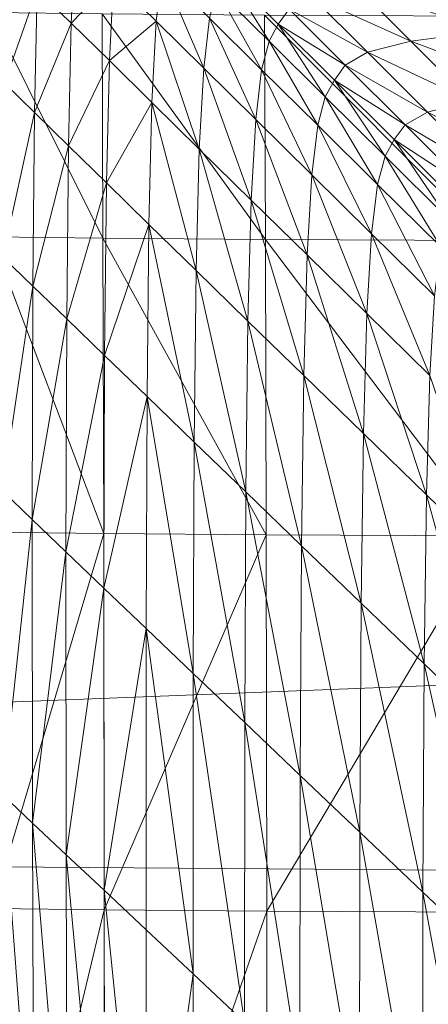
# Model space of a CAD drawing. Units: metres. Extents: x -12471 to -1181, y 253 to 5364.
# Drawn here: x -7416 to -7412, y 5319 to 5327 of the extents above; entities that cross this region are included whole.
import ezdxf

# ---------------------------------------------------------------- set-up
doc = ezdxf.new("R2010")
doc.units = ezdxf.units.M
doc.header["$LTSCALE"] = 1.27
doc.layers.add('Keine', color=7, linetype='Continuous', lineweight=9)

msp = doc.modelspace()

# ---------------------------------------------------------------- linework, layer by layer
at = {"layer": 'Keine', "color": 7, "linetype": 'Continuous', "lineweight": 9}
for points in [[(-7415.6572, 5327.0879, 449.8491), (-7415.3774, 5326.8125, 450.216), (-7415.3433, 5327.4863, 450.2159)], [(-7415.3433, 5327.4863, 450.2159), (-7415.3774, 5326.8125, 450.216), (-7415.0288, 5327.1758, 450.6201)], [(-7415.9053, 5327.332, 449.5157), (-7415.9272, 5326.3179, 449.5158), (-7415.6572, 5327.0879, 449.8491)], [(-7415.0288, 5327.1758, 450.6201), (-7414.6772, 5326.8286, 451.0655), (-7414.6299, 5327.2427, 451.0654)], [(-7414.6772, 5326.8286, 451.0655), (-7414.2861, 5326.4424, 451.5559), (-7414.6299, 5327.2427, 451.0654)], [(-7414.2861, 5326.4424, 451.5559), (-7414.2383, 5326.8545, 451.5558), (-7414.6299, 5327.2427, 451.0654)], [(-7414.1772, 5327.0913, 451.5558), (-7413.748, 5326.665, 452.0857), (-7414.103, 5327.2329, 451.5557)], [(-7413.748, 5326.665, 452.0857), (-7413.6733, 5326.8052, 452.0856), (-7414.103, 5327.2329, 451.5557)], [(-7413.6733, 5326.8052, 452.0856), (-7413.5835, 5326.9282, 452.0856), (-7414.103, 5327.2329, 451.5557)], [(-7415.3774, 5326.8125, 450.216), (-7415.0635, 5326.5044, 450.6202), (-7415.0288, 5327.1758, 450.6201)], [(-7415.0288, 5327.1758, 450.6201), (-7415.0635, 5326.5044, 450.6202), (-7414.6772, 5326.8286, 451.0655)], [(-7411.9707, 5326.7456, 452.6491), (-7412.4297, 5327.2104, 452.0854), (-7413.0415, 5327.1299, 452.0855)], [(-7415.9272, 5326.3179, 449.5158), (-7415.6797, 5326.0762, 449.8492), (-7415.6572, 5327.0879, 449.8491)], [(-7415.6572, 5327.0879, 449.8491), (-7415.6797, 5326.0762, 449.8492), (-7415.3774, 5326.8125, 450.216)], [(-7414.2383, 5326.8545, 451.5558), (-7413.8096, 5326.4297, 452.0858), (-7414.1772, 5327.0913, 451.5558)], [(-7413.8096, 5326.4297, 452.0858), (-7413.748, 5326.665, 452.0857), (-7414.1772, 5327.0913, 451.5558)], [(-7412.5801, 5326.666, 452.6491), (-7413.0415, 5327.1299, 452.0855), (-7413.3999, 5327.0366, 452.0855)], [(-7412.5801, 5326.666, 452.6491), (-7411.9707, 5326.7456, 452.6491), (-7413.0415, 5327.1299, 452.0855)], [(-7412.937, 5326.5732, 452.6492), (-7413.3999, 5327.0366, 452.0855), (-7413.5835, 5326.9282, 452.0856)], [(-7412.937, 5326.5732, 452.6492), (-7412.5801, 5326.666, 452.6491), (-7413.3999, 5327.0366, 452.0855)], [(-7413.1206, 5326.4663, 452.6493), (-7413.5835, 5326.9282, 452.0856), (-7413.6733, 5326.8052, 452.0856)], [(-7413.1206, 5326.4663, 452.6493), (-7412.937, 5326.5732, 452.6492), (-7413.5835, 5326.9282, 452.0856)], [(-7415.123, 5326.8887, 441.4902), (-7415.1157, 5325.0415, 441.4902), (-7416.0439, 5326.9014, 441.4902)], [(-7415.1157, 5325.0415, 441.4902), (-7416.0376, 5325.0547, 441.4902), (-7416.0439, 5326.9014, 441.4902)], [(-7413.7856, 5326.8794, 441.4902), (-7413.7773, 5325.0312, 441.4902), (-7415.123, 5326.8887, 441.4902)], [(-7413.7773, 5325.0312, 441.4902), (-7415.1157, 5325.0415, 441.4902), (-7415.123, 5326.8887, 441.4902)], [(-7415.0635, 5326.5044, 450.6202), (-7414.7129, 5326.1597, 451.0656), (-7414.6772, 5326.8286, 451.0655)], [(-7414.7129, 5326.1597, 451.0656), (-7414.3228, 5325.7759, 451.5559), (-7414.6772, 5326.8286, 451.0655)], [(-7414.3228, 5325.7759, 451.5559), (-7414.2861, 5326.4424, 451.5559), (-7414.6772, 5326.8286, 451.0655)], [(-7414.2861, 5326.4424, 451.5559), (-7413.8584, 5326.02, 452.0858), (-7414.2383, 5326.8545, 451.5558)], [(-7413.8584, 5326.02, 452.0858), (-7413.8096, 5326.4297, 452.0858), (-7414.2383, 5326.8545, 451.5558)], [(-7411.9482, 5326.8716, 441.4902), (-7411.9399, 5325.0234, 441.4902), (-7413.7856, 5326.8794, 441.4902)], [(-7411.9399, 5325.0234, 441.4902), (-7413.7773, 5325.0312, 441.4902), (-7413.7856, 5326.8794, 441.4902)], [(-7415.6797, 5326.0762, 449.8492), (-7415.4009, 5325.8037, 450.2161), (-7415.3774, 5326.8125, 450.216)], [(-7415.3774, 5326.8125, 450.216), (-7415.4009, 5325.8037, 450.2161), (-7415.0635, 5326.5044, 450.6202)], [(-7413.748, 5326.665, 452.0857), (-7413.2856, 5326.2056, 452.6496), (-7413.6733, 5326.8052, 452.0856)], [(-7413.2856, 5326.2056, 452.6496), (-7413.2104, 5326.3442, 452.6495), (-7413.6733, 5326.8052, 452.0856)], [(-7413.2104, 5326.3442, 452.6495), (-7413.1206, 5326.4663, 452.6493), (-7413.6733, 5326.8052, 452.0856)], [(-7411.4844, 5326.252, 453.2411), (-7411.9707, 5326.7456, 452.6491), (-7412.5801, 5326.666, 452.6491)], [(-7413.8096, 5326.4297, 452.0858), (-7413.3477, 5325.9722, 452.6497), (-7413.748, 5326.665, 452.0857)], [(-7413.3477, 5325.9722, 452.6497), (-7413.2856, 5326.2056, 452.6496), (-7413.748, 5326.665, 452.0857)], [(-7412.0903, 5326.1729, 453.2411), (-7412.5801, 5326.666, 452.6491), (-7412.937, 5326.5732, 452.6492)], [(-7412.0903, 5326.1729, 453.2411), (-7411.4844, 5326.252, 453.2411), (-7412.5801, 5326.666, 452.6491)], [(-7415.4009, 5325.8037, 450.2161), (-7415.0879, 5325.4976, 450.6203), (-7415.0635, 5326.5044, 450.6202)], [(-7415.0635, 5326.5044, 450.6202), (-7415.0879, 5325.4976, 450.6203), (-7414.7129, 5326.1597, 451.0656)], [(-7412.4453, 5326.0811, 453.2412), (-7412.937, 5326.5732, 452.6492), (-7413.1206, 5326.4663, 452.6493)], [(-7412.4453, 5326.0811, 453.2412), (-7412.0903, 5326.1729, 453.2411), (-7412.937, 5326.5732, 452.6492)], [(-7414.3228, 5325.7759, 451.5559), (-7413.8955, 5325.3564, 452.0859), (-7414.2861, 5326.4424, 451.5559)], [(-7413.8955, 5325.3564, 452.0859), (-7413.8584, 5326.02, 452.0858), (-7414.2861, 5326.4424, 451.5559)], [(-7413.8584, 5326.02, 452.0858), (-7413.397, 5325.5645, 452.6499), (-7413.8096, 5326.4297, 452.0858)], [(-7413.397, 5325.5645, 452.6499), (-7413.3477, 5325.9722, 452.6497), (-7413.8096, 5326.4297, 452.0858)], [(-7412.6279, 5325.9751, 453.2415), (-7413.1206, 5326.4663, 452.6493), (-7413.2104, 5326.3442, 452.6495)], [(-7412.6279, 5325.9751, 453.2415), (-7412.4453, 5326.0811, 453.2412), (-7413.1206, 5326.4663, 452.6493)], [(-7413.2856, 5326.2056, 452.6496), (-7412.793, 5325.7168, 453.2421), (-7413.2104, 5326.3442, 452.6495)], [(-7412.793, 5325.7168, 453.2421), (-7412.7178, 5325.854, 453.2418), (-7413.2104, 5326.3442, 452.6495)], [(-7412.7178, 5325.854, 453.2418), (-7412.6279, 5325.9751, 453.2415), (-7413.2104, 5326.3442, 452.6495)], [(-7415.9272, 5326.3179, 449.5158), (-7415.9404, 5324.8877, 449.516), (-7415.6797, 5326.0762, 449.8492)], [(-7413.3477, 5325.9722, 452.6497), (-7412.855, 5325.4849, 453.2423), (-7413.2856, 5326.2056, 452.6496)], [(-7412.855, 5325.4849, 453.2423), (-7412.793, 5325.7168, 453.2421), (-7413.2856, 5326.2056, 452.6496)], [(-7415.0879, 5325.4976, 450.6203), (-7414.7378, 5325.1562, 451.0656), (-7414.7129, 5326.1597, 451.0656)], [(-7414.7378, 5325.1562, 451.0656), (-7414.3486, 5324.7764, 451.556), (-7414.7129, 5326.1597, 451.0656)], [(-7414.3486, 5324.7764, 451.556), (-7414.3228, 5325.7759, 451.5559), (-7414.7129, 5326.1597, 451.0656)], [(-7411.5762, 5325.6548, 453.8557), (-7412.0903, 5326.1729, 453.2411), (-7412.4453, 5326.0811, 453.2412)], [(-7415.9404, 5324.8877, 449.516), (-7415.6934, 5324.6484, 449.8493), (-7415.6797, 5326.0762, 449.8492)], [(-7415.6797, 5326.0762, 449.8492), (-7415.6934, 5324.6484, 449.8493), (-7415.4009, 5325.8037, 450.2161)], [(-7413.8955, 5325.3564, 452.0859), (-7413.4351, 5324.9043, 452.6501), (-7413.8584, 5326.02, 452.0858)], [(-7413.4351, 5324.9043, 452.6501), (-7413.397, 5325.5645, 452.6499), (-7413.8584, 5326.02, 452.0858)], [(-7411.9282, 5325.5635, 453.856), (-7412.4453, 5326.0811, 453.2412), (-7412.6279, 5325.9751, 453.2415)], [(-7411.9282, 5325.5635, 453.856), (-7411.5762, 5325.6548, 453.8557), (-7412.4453, 5326.0811, 453.2412)], [(-7413.397, 5325.5645, 452.6499), (-7412.9048, 5325.0791, 453.2427), (-7413.3477, 5325.9722, 452.6497)], [(-7412.9048, 5325.0791, 453.2427), (-7412.855, 5325.4849, 453.2423), (-7413.3477, 5325.9722, 452.6497)], [(-7412.1094, 5325.458, 453.8564), (-7412.6279, 5325.9751, 453.2415), (-7412.7178, 5325.854, 453.2418)], [(-7412.1094, 5325.458, 453.8564), (-7411.9282, 5325.5635, 453.856), (-7412.6279, 5325.9751, 453.2415)], [(-7412.793, 5325.7168, 453.2421), (-7412.2739, 5325.2012, 453.8575), (-7412.7178, 5325.854, 453.2418)], [(-7412.2739, 5325.2012, 453.8575), (-7412.1987, 5325.3374, 453.857), (-7412.7178, 5325.854, 453.2418)], [(-7412.1987, 5325.3374, 453.857), (-7412.1094, 5325.458, 453.8564), (-7412.7178, 5325.854, 453.2418)], [(-7415.6934, 5324.6484, 449.8493), (-7415.4146, 5324.3794, 450.2162), (-7415.4009, 5325.8037, 450.2161)], [(-7415.4009, 5325.8037, 450.2161), (-7415.4146, 5324.3794, 450.2162), (-7415.0879, 5325.4976, 450.6203)], [(-7414.3486, 5324.7764, 451.556), (-7413.9229, 5324.3608, 452.086), (-7414.3228, 5325.7759, 451.5559)], [(-7413.9229, 5324.3608, 452.086), (-7413.8955, 5325.3564, 452.0859), (-7414.3228, 5325.7759, 451.5559)], [(-7412.855, 5325.4849, 453.2423), (-7412.3354, 5324.9707, 453.8581), (-7412.793, 5325.7168, 453.2421)], [(-7412.3354, 5324.9707, 453.8581), (-7412.2739, 5325.2012, 453.8575), (-7412.793, 5325.7168, 453.2421)], [(-7413.4351, 5324.9043, 452.6501), (-7412.9434, 5324.4224, 453.243), (-7413.397, 5325.5645, 452.6499)], [(-7412.9434, 5324.4224, 453.243), (-7412.9048, 5325.0791, 453.2427), (-7413.397, 5325.5645, 452.6499)], [(-7415.4146, 5324.3794, 450.2162), (-7415.1025, 5324.0771, 450.6203), (-7415.0879, 5325.4976, 450.6203)], [(-7415.0879, 5325.4976, 450.6203), (-7415.1025, 5324.0771, 450.6203), (-7414.7378, 5325.1562, 451.0656)], [(-7412.9048, 5325.0791, 453.2427), (-7412.3853, 5324.5674, 453.8587), (-7412.855, 5325.4849, 453.2423)], [(-7412.3853, 5324.5674, 453.8587), (-7412.3354, 5324.9707, 453.8581), (-7412.855, 5325.4849, 453.2423)], [(-7413.9229, 5324.3608, 452.086), (-7413.4629, 5323.9126, 452.6502), (-7413.8955, 5325.3564, 452.0859)], [(-7413.4629, 5323.9126, 452.6502), (-7413.4351, 5324.9043, 452.6501), (-7413.8955, 5325.3564, 452.0859)], [(-7415.1025, 5324.0771, 450.6203), (-7414.7534, 5323.7393, 451.0657), (-7414.7378, 5325.1562, 451.0656)], [(-7414.7534, 5323.7393, 451.0657), (-7414.3652, 5323.3638, 451.556), (-7414.7378, 5325.1562, 451.0656)], [(-7414.3652, 5323.3638, 451.556), (-7414.3486, 5324.7764, 451.556), (-7414.7378, 5325.1562, 451.0656)], [(-7415.1157, 5325.0415, 441.4902), (-7415.1099, 5322.6108, 441.4902), (-7416.0376, 5325.0547, 441.4902)], [(-7415.1099, 5322.6108, 441.4902), (-7416.0332, 5322.6235, 441.4902), (-7416.0376, 5325.0547, 441.4902)], [(-7412.9434, 5324.4224, 453.243), (-7412.4238, 5323.9131, 453.8593), (-7412.9048, 5325.0791, 453.2427)], [(-7412.4238, 5323.9131, 453.8593), (-7412.3853, 5324.5674, 453.8587), (-7412.9048, 5325.0791, 453.2427)], [(-7413.7773, 5325.0312, 441.4902), (-7413.7715, 5322.6001, 441.4902), (-7415.1157, 5325.0415, 441.4902)], [(-7413.7715, 5322.6001, 441.4902), (-7415.1099, 5322.6108, 441.4902), (-7415.1157, 5325.0415, 441.4902)], [(-7411.9399, 5325.0234, 441.4902), (-7411.9336, 5322.5918, 441.4902), (-7413.7773, 5325.0312, 441.4902)], [(-7411.9336, 5322.5918, 441.4902), (-7413.7715, 5322.6001, 441.4902), (-7413.7773, 5325.0312, 441.4902)], [(-7415.9404, 5324.8877, 449.516), (-7415.9443, 5322.9614, 449.5161), (-7415.6934, 5324.6484, 449.8493)], [(-7413.4629, 5323.9126, 452.6502), (-7412.9717, 5323.4346, 453.2433), (-7413.4351, 5324.9043, 452.6501)], [(-7412.9717, 5323.4346, 453.2433), (-7412.9434, 5324.4224, 453.243), (-7413.4351, 5324.9043, 452.6501)], [(-7414.3652, 5323.3638, 451.556), (-7413.9404, 5322.9531, 452.086), (-7414.3486, 5324.7764, 451.556)], [(-7413.9404, 5322.9531, 452.086), (-7413.9229, 5324.3608, 452.086), (-7414.3486, 5324.7764, 451.556)], [(-7415.9443, 5322.9614, 449.5161), (-7415.6978, 5322.7256, 449.8494), (-7415.6934, 5324.6484, 449.8493)], [(-7415.6934, 5324.6484, 449.8493), (-7415.6978, 5322.7256, 449.8494), (-7415.4146, 5324.3794, 450.2162)], [(-7412.9717, 5323.4346, 453.2433), (-7412.4517, 5322.9292, 453.8599), (-7412.9434, 5324.4224, 453.243)], [(-7412.4517, 5322.9292, 453.8599), (-7412.4238, 5323.9131, 453.8593), (-7412.9434, 5324.4224, 453.243)], [(-7415.6978, 5322.7256, 449.8494), (-7415.4204, 5322.46, 450.2163), (-7415.4146, 5324.3794, 450.2162)], [(-7415.4146, 5324.3794, 450.2162), (-7415.4204, 5322.46, 450.2163), (-7415.1025, 5324.0771, 450.6203)], [(-7413.9404, 5322.9531, 452.086), (-7413.481, 5322.5103, 452.6504), (-7413.9229, 5324.3608, 452.086)], [(-7413.481, 5322.5103, 452.6504), (-7413.4629, 5323.9126, 452.6502), (-7413.9229, 5324.3608, 452.086)], [(-7415.4204, 5322.46, 450.2163), (-7415.1089, 5322.1626, 450.6204), (-7415.1025, 5324.0771, 450.6203)], [(-7415.1025, 5324.0771, 450.6203), (-7415.1089, 5322.1626, 450.6204), (-7414.7534, 5323.7393, 451.0657)], [(-7413.481, 5322.5103, 452.6504), (-7412.9907, 5322.0376, 453.2436), (-7413.4629, 5323.9126, 452.6502)], [(-7412.9907, 5322.0376, 453.2436), (-7412.9717, 5323.4346, 453.2433), (-7413.4629, 5323.9126, 452.6502)], [(-7412.4517, 5322.9292, 453.8599), (-7411.9067, 5322.4004, 454.4945), (-7412.4238, 5323.9131, 453.8593)], [(-7415.1089, 5322.1626, 450.6204), (-7414.7607, 5321.8301, 451.0658), (-7414.7534, 5323.7393, 451.0657)], [(-7414.7607, 5321.8301, 451.0658), (-7414.3735, 5321.46, 451.5561), (-7414.7534, 5323.7393, 451.0657)], [(-7414.3735, 5321.46, 451.5561), (-7414.3652, 5323.3638, 451.556), (-7414.7534, 5323.7393, 451.0657)], [(-7412.9907, 5322.0376, 453.2436), (-7412.4712, 5321.5376, 453.8604), (-7412.9717, 5323.4346, 453.2433)], [(-7412.4712, 5321.5376, 453.8604), (-7412.4517, 5322.9292, 453.8599), (-7412.9717, 5323.4346, 453.2433)], [(-7414.3735, 5321.46, 451.5561), (-7413.9492, 5321.0552, 452.0861), (-7414.3652, 5323.3638, 451.556)], [(-7413.9492, 5321.0552, 452.0861), (-7413.9404, 5322.9531, 452.086), (-7414.3652, 5323.3638, 451.556)], [(-7415.9443, 5322.9614, 449.5161), (-7415.9414, 5320.459, 449.5162), (-7415.6978, 5322.7256, 449.8494)], [(-7413.9492, 5321.0552, 452.0861), (-7413.4912, 5320.6187, 452.6505), (-7413.9404, 5322.9531, 452.086)], [(-7413.4912, 5320.6187, 452.6505), (-7413.481, 5322.5103, 452.6504), (-7413.9404, 5322.9531, 452.086)], [(-7412.4712, 5321.5376, 453.8604), (-7411.9253, 5321.0142, 454.4955), (-7412.4517, 5322.9292, 453.8599)], [(-7411.9253, 5321.0142, 454.4955), (-7411.9067, 5322.4004, 454.4945), (-7412.4517, 5322.9292, 453.8599)], [(-7415.9414, 5320.459, 449.5162), (-7415.6953, 5320.2275, 449.8495), (-7415.6978, 5322.7256, 449.8494)], [(-7415.6978, 5322.7256, 449.8494), (-7415.6953, 5320.2275, 449.8495), (-7415.4204, 5322.46, 450.2163)], [(-7416.0332, 5322.6235, 441.4902), (-7415.1099, 5322.6108, 441.4902), (-7416.0293, 5319.5249, 441.4902)], [(-7415.1099, 5322.6108, 441.4902), (-7415.1055, 5319.5127, 441.4902), (-7416.0293, 5319.5249, 441.4902)], [(-7415.1099, 5322.6108, 441.4902), (-7413.7715, 5322.6001, 441.4902), (-7415.1055, 5319.5127, 441.4902)], [(-7413.7715, 5322.6001, 441.4902), (-7413.7666, 5319.5024, 441.4902), (-7415.1055, 5319.5127, 441.4902)], [(-7413.7715, 5322.6001, 441.4902), (-7411.9336, 5322.5918, 441.4902), (-7413.7666, 5319.5024, 441.4902)], [(-7411.9336, 5322.5918, 441.4902), (-7411.9282, 5319.4941, 441.4902), (-7413.7666, 5319.5024, 441.4902)], [(-7415.6953, 5320.2275, 449.8495), (-7415.4185, 5319.9668, 450.2164), (-7415.4204, 5322.46, 450.2163)], [(-7415.4204, 5322.46, 450.2163), (-7415.4185, 5319.9668, 450.2164), (-7415.1089, 5322.1626, 450.6204)], [(-7413.4912, 5320.6187, 452.6505), (-7413.0015, 5320.1528, 453.2439), (-7413.481, 5322.5103, 452.6504)], [(-7413.0015, 5320.1528, 453.2439), (-7412.9907, 5322.0376, 453.2436), (-7413.481, 5322.5103, 452.6504)], [(-7415.4185, 5319.9668, 450.2164), (-7415.1074, 5319.6743, 450.6205), (-7415.1089, 5322.1626, 450.6204)], [(-7415.1089, 5322.1626, 450.6204), (-7415.1074, 5319.6743, 450.6205), (-7414.7607, 5321.8301, 451.0658)], [(-7413.0015, 5320.1528, 453.2439), (-7412.4819, 5319.6597, 453.8611), (-7412.9907, 5322.0376, 453.2436)], [(-7412.4819, 5319.6597, 453.8611), (-7412.4712, 5321.5376, 453.8604), (-7412.9907, 5322.0376, 453.2436)], [(-7415.1074, 5319.6743, 450.6205), (-7414.7603, 5319.3481, 451.0658), (-7414.7607, 5321.8301, 451.0658)], [(-7414.7603, 5319.3481, 451.0658), (-7414.374, 5318.9854, 451.5562), (-7414.7607, 5321.8301, 451.0658)], [(-7414.374, 5318.9854, 451.5562), (-7414.3735, 5321.46, 451.5561), (-7414.7607, 5321.8301, 451.0658)], [(-7412.4819, 5319.6597, 453.8611), (-7411.936, 5319.1426, 454.4966), (-7412.4712, 5321.5376, 453.8604)], [(-7411.936, 5319.1426, 454.4966), (-7411.9253, 5321.0142, 454.4955), (-7412.4712, 5321.5376, 453.8604)], [(-7414.374, 5318.9854, 451.5562), (-7413.9512, 5318.5879, 452.0862), (-7414.3735, 5321.46, 451.5561)], [(-7413.9512, 5318.5879, 452.0862), (-7413.9492, 5321.0552, 452.0861), (-7414.3735, 5321.46, 451.5561)], [(-7413.9512, 5318.5879, 452.0862), (-7413.4941, 5318.1592, 452.6506), (-7413.9492, 5321.0552, 452.0861)], [(-7413.4941, 5318.1592, 452.6506), (-7413.4912, 5320.6187, 452.6505), (-7413.9492, 5321.0552, 452.0861)], [(-7413.4941, 5318.1592, 452.6506), (-7413.0049, 5317.7017, 453.2442), (-7413.4912, 5320.6187, 452.6505)], [(-7413.0049, 5317.7017, 453.2442), (-7413.0015, 5320.1528, 453.2439), (-7413.4912, 5320.6187, 452.6505)], [(-7415.6953, 5320.2275, 449.8495), (-7415.9414, 5320.459, 449.5162), (-7415.686, 5317.0742, 449.8497)], [(-7415.9414, 5320.459, 449.5162), (-7415.9316, 5317.3008, 449.5164), (-7415.686, 5317.0742, 449.8497)], [(-7415.4185, 5319.9668, 450.2164), (-7415.6953, 5320.2275, 449.8495), (-7415.4102, 5316.8193, 450.2165)], [(-7415.6953, 5320.2275, 449.8495), (-7415.686, 5317.0742, 449.8497), (-7415.4102, 5316.8193, 450.2165)], [(-7413.0049, 5317.7017, 453.2442), (-7412.4858, 5317.2173, 453.8616), (-7413.0015, 5320.1528, 453.2439)], [(-7412.4858, 5317.2173, 453.8616), (-7412.4819, 5319.6597, 453.8611), (-7413.0015, 5320.1528, 453.2439)], [(-7415.1074, 5319.6743, 450.6205), (-7415.4185, 5319.9668, 450.2164), (-7415.1001, 5316.5337, 450.6206)], [(-7415.4185, 5319.9668, 450.2164), (-7415.4102, 5316.8193, 450.2165), (-7415.1001, 5316.5337, 450.6206)], [(-7414.7603, 5319.3481, 451.0658), (-7415.1074, 5319.6743, 450.6205), (-7414.7539, 5316.2148, 451.0659)], [(-7415.1074, 5319.6743, 450.6205), (-7415.1001, 5316.5337, 450.6206), (-7414.7539, 5316.2148, 451.0659)], [(-7412.4858, 5317.2173, 453.8616), (-7411.9399, 5316.7085, 454.4976), (-7412.4819, 5319.6597, 453.8611)], [(-7411.9399, 5316.7085, 454.4976), (-7411.936, 5319.1426, 454.4966), (-7412.4819, 5319.6597, 453.8611)], [(-7416.0293, 5319.5249, 441.4902), (-7415.1055, 5319.5127, 441.4902), (-7416.0264, 5315.6758, 441.4902)], [(-7415.1055, 5319.5127, 441.4902), (-7415.1025, 5315.6641, 441.4902), (-7416.0264, 5315.6758, 441.4902)], [(-7415.1055, 5319.5127, 441.4902), (-7413.7666, 5319.5024, 441.4902), (-7415.1025, 5315.6641, 441.4902)], [(-7413.7666, 5319.5024, 441.4902), (-7413.7632, 5315.6543, 441.4902), (-7415.1025, 5315.6641, 441.4902)], [(-7413.7666, 5319.5024, 441.4902), (-7411.9282, 5319.4941, 441.4902), (-7413.7632, 5315.6543, 441.4902)], [(-7411.9282, 5319.4941, 441.4902), (-7411.9243, 5315.646, 441.4902), (-7413.7632, 5315.6543, 441.4902)], [(-7414.374, 5318.9854, 451.5562), (-7414.7603, 5319.3481, 451.0658), (-7414.7539, 5316.2148, 451.0659)], [(-7414.3687, 5315.8604, 451.5562), (-7414.374, 5318.9854, 451.5562), (-7414.7539, 5316.2148, 451.0659)], [(-7413.9512, 5318.5879, 452.0862), (-7414.374, 5318.9854, 451.5562), (-7414.3687, 5315.8604, 451.5562)]]:
    msp.add_3dface(points, dxfattribs=at)

# ---------------------------------------------------------------- meshes
mesh = msp.add_polyface(dxfattribs=at)
corners = [(-7085.5396, 5334.1274, 442.3395), (-7445.6743, 5332.9331, 442.3395), (-7445.5728, 5320.0649, 442.3395), (-7085.4658, 5317.6401, 442.3395), (-7069.8154, 4985.9282, 442.3395), (-7069.8154, 5319.9282, 442.3395), (-7080.1484, 5319.9282, 442.3395), (-7080.1484, 4985.9282, 442.3395), (-7445.7207, 4981.6948, 442.3395), (-7085.584, 4981.1362, 442.3395), (-7085.5317, 4998.0034, 442.3395), (-7445.6387, 4995.5781, 442.3395), (-7445.6387, 5314.6455, 442.3395), (-7456.0415, 5314.6455, 442.3395), (-7456.0415, 5002.9282, 442.3395), (-7445.6387, 5002.9282, 442.3395), (-7445.6743, 5332.9331, 382.3325), (-7085.5396, 5334.1274, 382.3325), (-7085.4658, 5317.6401, 382.3325), (-7445.5728, 5320.0649, 382.3325), (-7069.8154, 5319.9282, 382.3325), (-7069.8154, 4985.9282, 382.3325), (-7080.1484, 4985.9282, 382.3325), (-7080.1484, 5319.9282, 382.3325), (-7085.584, 4981.1362, 382.3325), (-7445.7207, 4981.6948, 382.3325), (-7445.6387, 4995.5781, 382.3325), (-7085.5317, 4998.0034, 382.3325), (-7456.0415, 5314.6455, 382.3325), (-7445.6387, 5314.6455, 382.3325), (-7445.6387, 5002.9282, 382.3325), (-7456.0415, 5002.9282, 382.3325)]
mesh.append_faces([[corners[k] for k in face] for face in [(31, 14, 28, 28), (14, 13, 28, 28), (28, 13, 29, 29), (13, 12, 29, 29), (29, 12, 30, 30), (12, 15, 30, 30), (30, 15, 31, 31), (15, 14, 31, 31), (31, 28, 30, 30), (28, 29, 30, 30), (27, 10, 24, 24), (10, 9, 24, 24), (24, 9, 25, 25), (9, 8, 25, 25), (25, 8, 26, 26), (8, 11, 26, 26), (26, 11, 27, 27), (11, 10, 27, 27), (27, 24, 26, 26), (24, 25, 26, 26), (23, 6, 20, 20), (6, 5, 20, 20), (20, 5, 21, 21), (5, 4, 21, 21), (21, 4, 22, 22), (4, 7, 22, 22), (22, 7, 23, 23), (7, 6, 23, 23), (23, 20, 22, 22), (20, 21, 22, 22), (19, 2, 16, 16), (2, 1, 16, 16), (16, 1, 17, 17), (1, 0, 17, 17), (17, 0, 18, 18), (0, 3, 18, 18), (18, 3, 19, 19), (3, 2, 19, 19), (19, 16, 18, 18), (16, 17, 18, 18), (15, 12, 14, 14), (12, 13, 14, 14), (11, 8, 10, 10), (8, 9, 10, 10), (7, 4, 6, 6), (4, 5, 6, 6), (3, 0, 2, 2), (0, 1, 2, 2)]], dxfattribs={"vtx3": -1, "color": 7})

doc.saveas('drawing.dxf')
